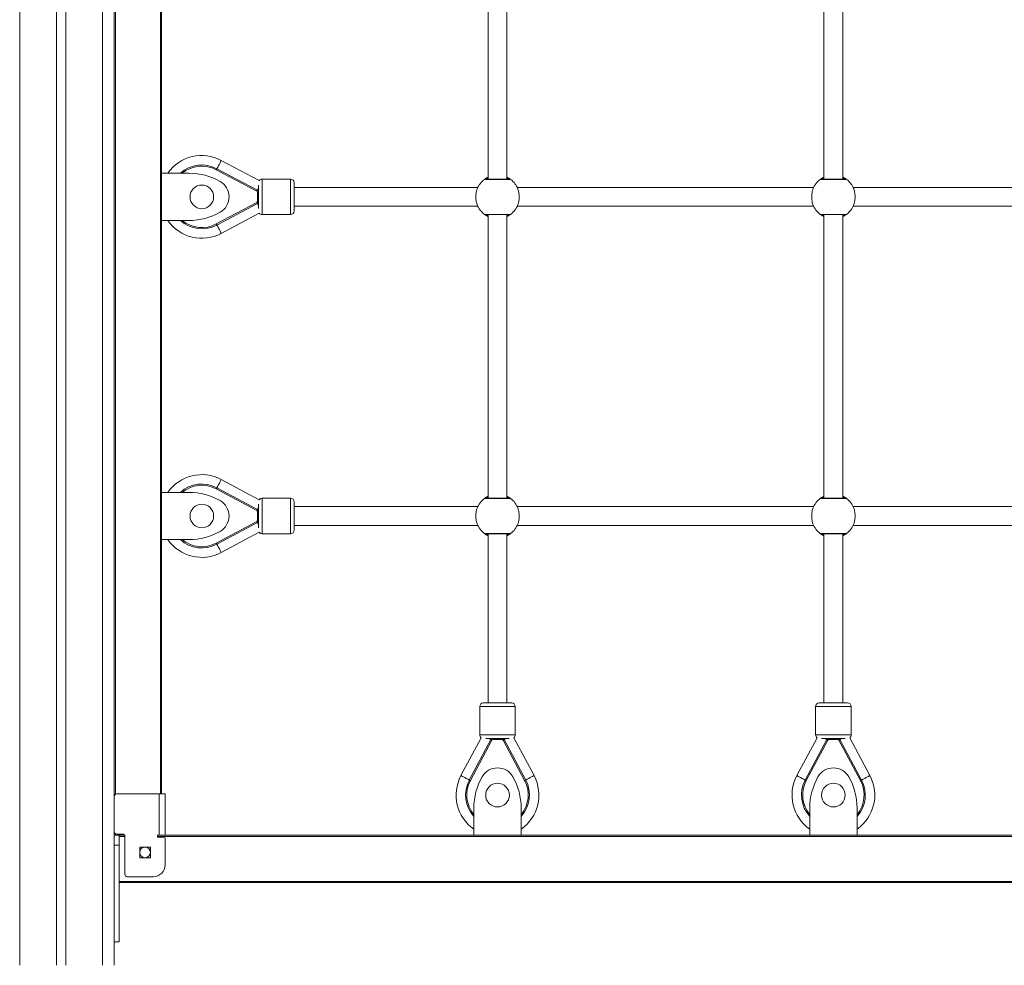
# Model space of a CAD drawing. Units: millimetres. Extents: x -7897 to 13424, y -455 to 9355.
# Drawn here: x 8381 to 9214, y 6045 to 6845 of the extents above; entities that cross this region are included whole.
import ezdxf

# ---------------------------------------------------------------- set-up
doc = ezdxf.new("R2010")
doc.units = ezdxf.units.MM

msp = doc.modelspace()

# ---------------------------------------------------------------- linework, layer by layer
at = {"color": 8, "linetype": 'Continuous', "lineweight": 15}
for p, q in [((8381.44, 7635.12), (8381.44, 6045.12)), ((8451.44, 7635.12), (8451.44, 6045.12)), ((8462.44, 7470.39), (8462.44, 6189.85)), ((8500.44, 6190.12), (8500.44, 7470.12)), ((8586.44, 6710.24), (8586.44, 6680.24)), ((8610.44, 6680.24), (8610.44, 6710.24)), ((8586.44, 6440.24), (8586.44, 6410.24)), ((8610.44, 6410.24), (8610.44, 6440.24)), ((8770.44, 6264.12), (8800.44, 6264.12)), ((9054.44, 6264.12), (9084.44, 6264.12)), ((8800.44, 6240.12), (8770.44, 6240.12)), ((9084.44, 6240.12), (9054.44, 6240.12)), ((8462.44, 6156.39), (8462.44, 6155.12)), ((8470.44, 6154.12), (8465.44, 6154.12)), ((9924.94, 6154.12), (8497.94, 6154.12)), ((8465.44, 6116.12), (9957.44, 6116.12))]:
    msp.add_line(p, q, dxfattribs=at)
at = {"color": 7, "linetype": 'Continuous', "lineweight": 15}
for p, q in [((8412.44, 7635.12), (8412.44, 6045.12)), ((8420.44, 7635.12), (8420.44, 6045.12)), ((8461.44, 7635.12), (8461.44, 6045.12)), ((8501.44, 7470.12), (8501.44, 6190.12)), ((8777.44, 6950.24), (8777.44, 6710.24)), ((8793.44, 6710.24), (8793.44, 6950.24)), ((9061.44, 6950.24), (9061.44, 6710.24)), ((9077.44, 6710.24), (9077.44, 6950.24)), ((8548.14, 6719.06), (8582.38, 6700.8)), ((8551.91, 6726.12), (8584.01, 6709)), ((8524.51, 6715.24), (8501.44, 6715.24)), ((8581.91, 6699.92), (8547.67, 6718.18)), ((8610.44, 6710.24), (8586.44, 6710.24)), ((8796.54, 6710.04), (8774.34, 6710.04)), ((8774.94, 6710.24), (8795.94, 6710.24)), ((9080.54, 6710.04), (9058.34, 6710.04)), ((9058.94, 6710.24), (9079.94, 6710.24)), ((8583.44, 6685.28), (8583.44, 6705.2)), ((8613.44, 6707.24), (8613.44, 6683.24)), ((8768.76, 6703.24), (8613.44, 6703.24)), ((9052.76, 6703.24), (8802.12, 6703.24)), ((9336.76, 6703.24), (9086.12, 6703.24)), ((8582.44, 6691.44), (8582.44, 6699.04)), ((8582.44, 6699.04), (8583.44, 6699.04)), ((8547.67, 6672.3), (8581.91, 6690.56)), ((8582.38, 6689.67), (8548.14, 6671.42)), ((8582.44, 6691.44), (8583.44, 6691.44)), ((8613.44, 6687.24), (8768.76, 6687.24)), ((8802.12, 6687.24), (9052.76, 6687.24)), ((9086.12, 6687.24), (9336.76, 6687.24)), ((8584.01, 6681.48), (8551.91, 6664.36)), ((8586.44, 6680.24), (8610.44, 6680.24)), ((8774.34, 6680.44), (8796.54, 6680.44)), ((8795.94, 6680.24), (8774.94, 6680.24)), ((8777.44, 6680.24), (8777.44, 6440.24)), ((8793.44, 6440.24), (8793.44, 6680.24)), ((9058.34, 6680.44), (9080.54, 6680.44)), ((9079.94, 6680.24), (9058.94, 6680.24)), ((9061.44, 6680.24), (9061.44, 6440.24)), ((9077.44, 6440.24), (9077.44, 6680.24)), ((8501.44, 6675.24), (8524.51, 6675.24)), ((8551.91, 6456.12), (8584.01, 6439)), ((8524.51, 6445.24), (8501.44, 6445.24)), ((8581.91, 6429.92), (8547.67, 6448.18)), ((8548.14, 6449.06), (8582.38, 6430.8)), ((8610.44, 6440.24), (8586.44, 6440.24)), ((8613.44, 6437.24), (8613.44, 6413.24)), ((8796.54, 6440.04), (8774.34, 6440.04)), ((8774.94, 6440.24), (8795.94, 6440.24)), ((9080.54, 6440.04), (9058.34, 6440.04)), ((9058.94, 6440.24), (9079.94, 6440.24)), ((8582.44, 6421.44), (8582.44, 6429.04)), ((8582.44, 6429.04), (8583.44, 6429.04)), ((8583.44, 6415.28), (8583.44, 6435.2)), ((8768.76, 6433.24), (8613.44, 6433.24)), ((9052.76, 6433.24), (8802.12, 6433.24)), ((9336.76, 6433.24), (9086.12, 6433.24)), ((8547.67, 6402.3), (8581.91, 6420.56)), ((8582.38, 6419.67), (8548.14, 6401.42)), ((8582.44, 6421.44), (8583.44, 6421.44)), ((8584.01, 6411.48), (8551.91, 6394.36)), ((8613.44, 6417.24), (8768.76, 6417.24)), ((8774.34, 6410.44), (8796.54, 6410.44)), ((8802.12, 6417.24), (9052.76, 6417.24)), ((9058.34, 6410.44), (9080.54, 6410.44)), ((9086.12, 6417.24), (9336.76, 6417.24)), ((8501.44, 6405.24), (8524.51, 6405.24)), ((8586.44, 6410.24), (8610.44, 6410.24)), ((8795.94, 6410.24), (8774.94, 6410.24)), ((8777.44, 6410.24), (8777.44, 6267.12)), ((8793.44, 6267.12), (8793.44, 6410.24)), ((9079.94, 6410.24), (9058.94, 6410.24)), ((9061.44, 6410.24), (9061.44, 6267.12)), ((9077.44, 6267.12), (9077.44, 6410.24)), ((8770.44, 6264.12), (8770.44, 6240.12)), ((8797.44, 6267.12), (8773.44, 6267.12)), ((8800.44, 6240.12), (8800.44, 6264.12)), ((9054.44, 6264.12), (9054.44, 6240.12)), ((9081.44, 6267.12), (9057.44, 6267.12)), ((9084.44, 6240.12), (9084.44, 6264.12)), ((8771.68, 6237.69), (8754.56, 6205.59)), ((8779.87, 6236.06), (8761.61, 6201.83)), ((8762.5, 6201.36), (8780.76, 6235.59)), ((8775.48, 6237.12), (8795.39, 6237.12)), ((8781.64, 6236.12), (8781.64, 6237.12)), ((8781.64, 6236.12), (8789.24, 6236.12)), ((8789.24, 6236.12), (8789.24, 6237.12)), ((8790.12, 6235.59), (8808.38, 6201.36)), ((8809.26, 6201.83), (8791, 6236.06)), ((8816.32, 6205.59), (8799.2, 6237.69)), ((9055.68, 6237.69), (9038.56, 6205.59)), ((9063.87, 6236.06), (9045.61, 6201.83)), ((9046.5, 6201.36), (9064.76, 6235.59)), ((9059.48, 6237.12), (9079.39, 6237.12)), ((9065.64, 6236.12), (9065.64, 6237.12)), ((9065.64, 6236.12), (9073.24, 6236.12)), ((9073.24, 6236.12), (9073.24, 6237.12)), ((9074.12, 6235.59), (9092.38, 6201.36)), ((9093.26, 6201.83), (9075, 6236.06)), ((9100.32, 6205.59), (9083.2, 6237.69)), ((8463.44, 6190.12), (8499.44, 6190.12)), ((8499.44, 6190.12), (8499.44, 6155.12)), ((8504.44, 6190.12), (8499.44, 6190.12)), ((8504.44, 6190.12), (8504.44, 6155.12)), ((8765.44, 6178.2), (8765.44, 6155.12)), ((8805.44, 6155.12), (8805.44, 6178.2)), ((9049.44, 6178.2), (9049.44, 6155.12)), ((9089.44, 6155.12), (9089.44, 6178.2)), ((8461.44, 6155.12), (8465.44, 6155.12)), ((8468.44, 6156.12), (8463.44, 6156.12)), ((8465.44, 6155.12), (8470.17, 6155.12)), ((8465.44, 6146.83), (8465.44, 6155.12)), ((8470.44, 6122.12), (8470.44, 6154.12)), ((8499.44, 6155.12), (8497.94, 6155.12)), ((8497.94, 6155.12), (8497.94, 6153.62)), ((8497.94, 6153.62), (8503.44, 6153.62)), ((8499.44, 6155.12), (8504.34, 6155.12)), ((8504.34, 6155.12), (9918.54, 6155.12)), ((8504.44, 6152.62), (8504.44, 6130.12)), ((8461.44, 6146.83), (8465.44, 6146.83)), ((8465.44, 6065.12), (8465.44, 6146.83)), ((8482.94, 6145.19), (8491.94, 6145.19)), ((8482.94, 6136.19), (8482.94, 6145.19)), ((8491.94, 6145.19), (8491.94, 6136.19)), ((8491.94, 6136.19), (8482.94, 6136.19)), ((8494.44, 6120.12), (8472.44, 6120.12)), ((9957.44, 6115.12), (8465.44, 6115.12)), ((8461.44, 6065.12), (8465.44, 6065.12))]:
    msp.add_line(p, q, dxfattribs=at)
at = {"color": 7, "linetype": 'Continuous', "lineweight": 15, "flags": 128}
for points in [[(8548.14, 6719.06), (8548.14, 6719.05), (8548.11, 6719), (8548.06, 6718.91), (8548.01, 6718.8), (8547.93, 6718.67), (8547.85, 6718.52), (8547.77, 6718.35), (8547.67, 6718.18)], [(8551.91, 6726.12), (8551.84, 6725.99), (8551.62, 6725.58), (8551.27, 6724.93), (8550.81, 6724.05), (8550.24, 6722.98), (8549.58, 6721.76), (8548.88, 6720.44), (8548.14, 6719.06)], [(8776.47, 6710.75), (8776.39, 6710.85), (8776.31, 6710.94), (8776.24, 6711.01), (8776.16, 6711.07), (8776.1, 6711.11), (8776.04, 6711.13), (8776, 6711.14), (8775.96, 6711.12)], [(8794.92, 6711.12), (8794.88, 6711.14), (8794.83, 6711.13), (8794.78, 6711.11), (8794.71, 6711.07), (8794.64, 6711.01), (8794.57, 6710.94), (8794.49, 6710.85), (8794.41, 6710.75)], [(9060.47, 6710.75), (9060.39, 6710.85), (9060.31, 6710.94), (9060.24, 6711.01), (9060.16, 6711.07), (9060.1, 6711.11), (9060.04, 6711.13), (9060, 6711.14), (9059.96, 6711.12)], [(9078.92, 6711.12), (9078.88, 6711.14), (9078.83, 6711.13), (9078.78, 6711.11), (9078.71, 6711.07), (9078.64, 6711.01), (9078.57, 6710.94), (9078.49, 6710.85), (9078.41, 6710.75)], [(8583.44, 6702.79), (8583.11, 6702.18), (8582.38, 6700.8)], [(8581.91, 6699.92), (8582, 6700.09), (8582.09, 6700.26), (8582.17, 6700.41), (8582.24, 6700.55), (8582.3, 6700.66), (8582.34, 6700.74), (8582.37, 6700.79), (8582.38, 6700.8)], [(8582.38, 6689.67), (8582.37, 6689.69), (8582.34, 6689.74), (8582.3, 6689.82), (8582.24, 6689.93), (8582.17, 6690.07), (8582.09, 6690.22), (8582, 6690.38), (8581.91, 6690.56)], [(8582.38, 6689.67), (8583.11, 6688.3), (8583.44, 6687.69)], [(8775.96, 6679.35), (8776, 6679.34), (8776.04, 6679.35), (8776.1, 6679.37), (8776.16, 6679.41), (8776.24, 6679.47), (8776.31, 6679.54), (8776.39, 6679.63), (8776.47, 6679.73)], [(8794.41, 6679.73), (8794.49, 6679.63), (8794.57, 6679.54), (8794.64, 6679.47), (8794.71, 6679.41), (8794.78, 6679.37), (8794.83, 6679.35), (8794.88, 6679.34), (8794.92, 6679.35)], [(9059.96, 6679.35), (9060, 6679.34), (9060.04, 6679.35), (9060.1, 6679.37), (9060.16, 6679.41), (9060.24, 6679.47), (9060.31, 6679.54), (9060.39, 6679.63), (9060.47, 6679.73)], [(9078.41, 6679.73), (9078.49, 6679.63), (9078.57, 6679.54), (9078.64, 6679.47), (9078.71, 6679.41), (9078.78, 6679.37), (9078.83, 6679.35), (9078.88, 6679.34), (9078.92, 6679.35)], [(8548.14, 6671.42), (8548.14, 6671.43), (8548.11, 6671.48), (8548.06, 6671.56), (8548.01, 6671.67), (8547.93, 6671.81), (8547.85, 6671.96), (8547.77, 6672.13), (8547.67, 6672.3)], [(8551.91, 6664.36), (8551.84, 6664.49), (8551.62, 6664.89), (8551.27, 6665.55), (8550.81, 6666.42), (8550.24, 6667.49), (8549.58, 6668.71), (8548.88, 6670.04), (8548.14, 6671.42)], [(8551.91, 6456.12), (8551.84, 6455.99), (8551.62, 6455.58), (8551.27, 6454.93), (8550.81, 6454.05), (8550.24, 6452.98), (8549.58, 6451.76), (8548.88, 6450.44), (8548.14, 6449.06)], [(8548.14, 6449.06), (8548.14, 6449.05), (8548.11, 6449), (8548.06, 6448.91), (8548.01, 6448.8), (8547.93, 6448.67), (8547.85, 6448.52), (8547.77, 6448.35), (8547.67, 6448.18)], [(8776.47, 6440.75), (8776.39, 6440.85), (8776.31, 6440.94), (8776.24, 6441.01), (8776.16, 6441.07), (8776.1, 6441.11), (8776.04, 6441.13), (8776, 6441.14), (8775.96, 6441.12)], [(8794.92, 6441.12), (8794.88, 6441.14), (8794.83, 6441.13), (8794.78, 6441.11), (8794.71, 6441.07), (8794.64, 6441.01), (8794.57, 6440.94), (8794.49, 6440.85), (8794.41, 6440.75)], [(9060.47, 6440.75), (9060.39, 6440.85), (9060.31, 6440.94), (9060.24, 6441.01), (9060.16, 6441.07), (9060.1, 6441.11), (9060.04, 6441.13), (9060, 6441.14), (9059.96, 6441.12)], [(9078.92, 6441.12), (9078.88, 6441.14), (9078.83, 6441.13), (9078.78, 6441.11), (9078.71, 6441.07), (9078.64, 6441.01), (9078.57, 6440.94), (9078.49, 6440.85), (9078.41, 6440.75)], [(8581.91, 6429.92), (8582, 6430.09), (8582.09, 6430.26), (8582.17, 6430.41), (8582.24, 6430.55), (8582.3, 6430.66), (8582.34, 6430.74), (8582.37, 6430.79), (8582.38, 6430.8)], [(8583.44, 6432.79), (8583.11, 6432.18), (8582.38, 6430.8)], [(8582.38, 6419.67), (8582.37, 6419.69), (8582.34, 6419.74), (8582.3, 6419.82), (8582.24, 6419.93), (8582.17, 6420.07), (8582.09, 6420.22), (8582, 6420.38), (8581.91, 6420.56)], [(8582.38, 6419.67), (8583.11, 6418.3), (8583.44, 6417.69)], [(8548.14, 6401.42), (8548.14, 6401.43), (8548.11, 6401.48), (8548.06, 6401.56), (8548.01, 6401.67), (8547.93, 6401.81), (8547.85, 6401.96), (8547.77, 6402.13), (8547.67, 6402.3)], [(8775.96, 6409.35), (8776, 6409.34), (8776.04, 6409.35), (8776.1, 6409.37), (8776.16, 6409.41), (8776.24, 6409.47), (8776.31, 6409.54), (8776.39, 6409.63), (8776.47, 6409.73)], [(8794.41, 6409.73), (8794.49, 6409.63), (8794.57, 6409.54), (8794.64, 6409.47), (8794.71, 6409.41), (8794.78, 6409.37), (8794.83, 6409.35), (8794.88, 6409.34), (8794.92, 6409.35)], [(9059.96, 6409.35), (9060, 6409.34), (9060.04, 6409.35), (9060.1, 6409.37), (9060.16, 6409.41), (9060.24, 6409.47), (9060.31, 6409.54), (9060.39, 6409.63), (9060.47, 6409.73)], [(9078.41, 6409.73), (9078.49, 6409.63), (9078.57, 6409.54), (9078.64, 6409.47), (9078.71, 6409.41), (9078.78, 6409.37), (9078.83, 6409.35), (9078.88, 6409.34), (9078.92, 6409.35)], [(8551.91, 6394.36), (8551.84, 6394.49), (8551.62, 6394.89), (8551.27, 6395.55), (8550.81, 6396.42), (8550.24, 6397.49), (8549.58, 6398.71), (8548.88, 6400.04), (8548.14, 6401.42)], [(8779.87, 6236.06), (8778.5, 6236.8), (8777.89, 6237.12)], [(8779.87, 6236.06), (8779.89, 6236.05), (8779.94, 6236.03), (8780.02, 6235.98), (8780.13, 6235.93), (8780.27, 6235.85), (8780.42, 6235.77), (8780.58, 6235.68), (8780.76, 6235.59)], [(8790.12, 6235.59), (8790.29, 6235.68), (8790.46, 6235.77), (8790.61, 6235.85), (8790.74, 6235.93), (8790.85, 6235.98), (8790.94, 6236.03), (8790.99, 6236.05), (8791, 6236.06)], [(8792.99, 6237.12), (8792.38, 6236.8), (8791, 6236.06)], [(9063.87, 6236.06), (9062.5, 6236.8), (9061.89, 6237.12)], [(9063.87, 6236.06), (9063.89, 6236.05), (9063.94, 6236.03), (9064.02, 6235.98), (9064.13, 6235.93), (9064.27, 6235.85), (9064.42, 6235.77), (9064.58, 6235.68), (9064.76, 6235.59)], [(9074.12, 6235.59), (9074.29, 6235.68), (9074.46, 6235.77), (9074.61, 6235.85), (9074.74, 6235.93), (9074.85, 6235.98), (9074.94, 6236.03), (9074.99, 6236.05), (9075, 6236.06)], [(9076.99, 6237.12), (9076.38, 6236.8), (9075, 6236.06)], [(8754.56, 6205.59), (8754.69, 6205.52), (8755.09, 6205.31), (8755.75, 6204.96), (8756.62, 6204.49), (8757.69, 6203.92), (8758.91, 6203.27), (8760.24, 6202.56), (8761.61, 6201.83)], [(8816.32, 6205.59), (8816.18, 6205.52), (8815.78, 6205.31), (8815.13, 6204.96), (8814.25, 6204.49), (8813.18, 6203.92), (8811.96, 6203.27), (8810.64, 6202.56), (8809.26, 6201.83)], [(9038.56, 6205.59), (9038.69, 6205.52), (9039.09, 6205.31), (9039.75, 6204.96), (9040.62, 6204.49), (9041.69, 6203.92), (9042.91, 6203.27), (9044.24, 6202.56), (9045.61, 6201.83)], [(9100.32, 6205.59), (9100.18, 6205.52), (9099.78, 6205.31), (9099.13, 6204.96), (9098.25, 6204.49), (9097.18, 6203.92), (9095.96, 6203.27), (9094.64, 6202.56), (9093.26, 6201.83)], [(8761.61, 6201.83), (8761.63, 6201.82), (8761.68, 6201.79), (8761.76, 6201.75), (8761.87, 6201.69), (8762.01, 6201.62), (8762.16, 6201.54), (8762.32, 6201.45), (8762.5, 6201.36)], [(8809.26, 6201.83), (8809.24, 6201.82), (8809.19, 6201.79), (8809.11, 6201.75), (8809, 6201.69), (8808.87, 6201.62), (8808.72, 6201.54), (8808.55, 6201.45), (8808.38, 6201.36)], [(9045.61, 6201.83), (9045.63, 6201.82), (9045.68, 6201.79), (9045.76, 6201.75), (9045.87, 6201.69), (9046.01, 6201.62), (9046.16, 6201.54), (9046.32, 6201.45), (9046.5, 6201.36)], [(9093.26, 6201.83), (9093.24, 6201.82), (9093.19, 6201.79), (9093.11, 6201.75), (9093, 6201.69), (9092.87, 6201.62), (9092.72, 6201.54), (9092.55, 6201.45), (9092.38, 6201.36)]]:
    msp.add_lwpolyline(points, dxfattribs=at)
at = {"color": 7, "linetype": 'Continuous', "lineweight": 15}
for centre, radius in [((8535.44, 6695.24), 10), ((8535.44, 6425.24), 10), ((8785.44, 6189.12), 10), ((9069.44, 6189.12), 10), ((8487.44, 6140.69), 4.5)]:
    msp.add_circle(centre, radius, dxfattribs=at)
for centre, radius, start, end in [((8535.44, 6695.24), 35, 61.92713, 145.1504), ((8535.44, 6695.24), 27, 61.92713, 132.20608), ((8524.51, 6661.93), 53.31, 60.3998, 90), ((8586.44, 6707.24), 3, 90, 144.03801), ((8610.44, 6707.24), 3, 0, 90), ((8785.44, 6695.24), 18.5, 126.8699, 159.16295), ((8774.94, 6709.24), 1, 90, 126.8699), ((8795.94, 6709.24), 1, 53.1301, 90), ((8785.44, 6695.24), 18.5, 20.83705, 53.1301), ((9069.44, 6695.24), 18.5, 126.8699, 159.16295), ((9058.94, 6709.24), 1, 90, 126.8699), ((9079.94, 6709.24), 1, 53.1301, 90), ((9069.44, 6695.24), 18.5, 20.83705, 53.1301), ((8543.44, 6695.24), 15, 299.6002, 60.3998), ((8581.44, 6699.04), 1, 0, 61.92713), ((8581.44, 6699.04), 2, 0, 61.92713), ((8581.44, 6691.44), 1, 298.07287, 0), ((8581.44, 6691.44), 2, 298.07287, 0), ((8785.44, 6695.24), 18.5, 200.83705, 233.1301), ((8785.44, 6695.24), 18.5, 306.8699, 339.16295), ((9069.44, 6695.24), 18.5, 200.83705, 233.1301), ((9069.44, 6695.24), 18.5, 306.8699, 339.16295), ((8524.51, 6728.55), 53.31, 270, 299.6002), ((8586.44, 6683.24), 3, 215.96199, 270), ((8610.44, 6683.24), 3, 270, 0), ((8774.94, 6681.24), 1, 233.1301, 270), ((8795.94, 6681.24), 1, 270, 306.8699), ((9058.94, 6681.24), 1, 233.1301, 270), ((9079.94, 6681.24), 1, 270, 306.8699), ((8535.44, 6695.24), 35, 214.8496, 298.07287), ((8535.44, 6695.24), 27, 227.79392, 298.07287), ((8535.44, 6425.24), 35, 61.92713, 145.1504), ((8535.44, 6425.24), 27, 61.92713, 132.20608), ((8524.51, 6391.93), 53.31, 60.3998, 90), ((8543.44, 6425.24), 15, 299.6002, 60.3998), ((8586.44, 6437.24), 3, 90, 144.03801), ((8610.44, 6437.24), 3, 0, 90), ((8785.44, 6425.24), 18.5, 126.8699, 159.16295), ((8774.94, 6439.24), 1, 90, 126.8699), ((8795.94, 6439.24), 1, 53.1301, 90), ((8785.44, 6425.24), 18.5, 20.83705, 53.1301), ((9069.44, 6425.24), 18.5, 126.8699, 159.16295), ((9058.94, 6439.24), 1, 90, 126.8699), ((9079.94, 6439.24), 1, 53.1301, 90), ((9069.44, 6425.24), 18.5, 20.83705, 53.1301), ((8581.44, 6429.04), 1, 0, 61.92713), ((8581.44, 6429.04), 2, 0, 61.92713), ((8581.44, 6421.44), 1, 298.07287, 0), ((8581.44, 6421.44), 2, 298.07287, 0), ((8785.44, 6425.24), 18.5, 200.83705, 233.1301), ((8785.44, 6425.24), 18.5, 306.8699, 339.16295), ((9069.44, 6425.24), 18.5, 200.83705, 233.1301), ((9069.44, 6425.24), 18.5, 306.8699, 339.16295), ((8524.51, 6458.55), 53.31, 270, 299.6002), ((8586.44, 6413.24), 3, 215.96199, 270), ((8610.44, 6413.24), 3, 270, 0), ((8774.94, 6411.24), 1, 233.1301, 270), ((8795.94, 6411.24), 1, 270, 306.8699), ((9058.94, 6411.24), 1, 233.1301, 270), ((9079.94, 6411.24), 1, 270, 306.8699), ((8535.44, 6425.24), 35, 214.8496, 298.07287), ((8535.44, 6425.24), 27, 227.79392, 298.07287), ((8773.44, 6264.12), 3, 90, 180), ((8797.44, 6264.12), 3, 0, 90), ((9057.44, 6264.12), 3, 90, 180), ((9081.44, 6264.12), 3, 0, 90), ((8773.44, 6240.12), 3, 180, 234.03801), ((8781.64, 6235.12), 2, 90, 151.92713), ((8781.64, 6235.12), 1, 90, 151.92713), ((8789.24, 6235.12), 2, 28.07287, 90), ((8789.24, 6235.12), 1, 28.07287, 90), ((8797.44, 6240.12), 3, 305.96199, 0), ((9057.44, 6240.12), 3, 180, 234.03801), ((9065.64, 6235.12), 2, 90, 151.92713), ((9065.64, 6235.12), 1, 90, 151.92713), ((9073.24, 6235.12), 2, 28.07287, 90), ((9073.24, 6235.12), 1, 28.07287, 90), ((9081.44, 6240.12), 3, 305.96199, 0), ((8785.44, 6197.12), 15, 29.6002, 150.3998), ((9069.44, 6197.12), 15, 29.6002, 150.3998), ((8785.44, 6189.12), 35, 151.92713, 235.1504), ((8818.75, 6178.2), 53.31, 150.3998, 180), ((8752.13, 6178.2), 53.31, 0, 29.6002), ((8785.44, 6189.12), 35, 304.84959, 28.07287), ((9069.44, 6189.12), 35, 151.92713, 235.1504), ((9102.75, 6178.2), 53.31, 150.3998, 180), ((9036.13, 6178.2), 53.31, 0, 29.6002), ((9069.44, 6189.12), 35, 304.84959, 28.07287), ((8785.44, 6189.12), 27, 151.92713, 222.20607), ((8785.44, 6189.12), 27, 317.79391, 28.07287), ((9069.44, 6189.12), 27, 151.92713, 222.20607), ((9069.44, 6189.12), 27, 317.79391, 28.07287), ((8463.44, 6188.12), 2, 90, 180), ((8463.44, 6158.12), 2, 180, 270), ((8468.44, 6154.12), 2, 0, 90), ((8503.44, 6152.62), 1, 0, 90), ((8494.44, 6130.12), 10, 270, 0), ((8472.44, 6122.12), 2, 180, 270)]:
    msp.add_arc(centre, radius, start, end, dxfattribs=at)
at = {"color": 8, "linetype": 'Continuous', "lineweight": 15}
for centre, radius, start, end in [((8535.44, 6695.24), 26, 61.92713, 129.71585), ((8776.47, 6710.26), 0.999, 13.36257, 120.6175), ((8776.58, 6709.64), 1.12, 39.43719, 95.49336), ((8794.41, 6710.26), 0.999, 59.37489, 166.64505), ((8794.3, 6709.64), 1.12, 84.50664, 140.56281), ((9060.47, 6710.26), 1, 13.36722, 120.61616), ((9060.58, 6709.64), 1.12, 39.45637, 95.47419), ((9078.41, 6710.26), 0.999, 59.3847, 166.63524), ((9078.3, 6709.64), 1.12, 84.52114, 140.5483), ((8776.47, 6680.21), 0.999, 239.37968, 346.64026), ((8776.58, 6680.84), 1.12, 264.51173, 320.5517), ((8794.3, 6680.84), 1.12, 219.4483, 275.48827), ((8794.41, 6680.21), 0.999, 193.35213, 300.62794), ((9060.47, 6680.21), 1, 239.38101, 346.6356), ((9060.58, 6680.84), 1.12, 264.5309, 320.53253), ((9078.3, 6680.84), 1.12, 219.46281, 275.47376), ((9078.41, 6680.21), 0.999, 193.36194, 300.61813), ((8535.44, 6695.24), 26, 230.28415, 298.07287), ((8535.44, 6425.24), 26, 61.92713, 129.71585), ((8776.47, 6440.26), 0.999, 13.36115, 120.61891), ((8776.58, 6439.64), 1.12, 39.44503, 95.48854), ((8794.41, 6440.27), 0.999, 59.37347, 166.64646), ((8794.3, 6439.64), 1.12, 84.51146, 140.55497), ((9060.47, 6440.26), 1, 13.36581, 120.61757), ((9060.58, 6439.64), 1.12, 39.4642, 95.46936), ((9078.41, 6440.26), 0.999, 59.38329, 166.63665), ((9078.3, 6439.64), 1.12, 84.52598, 140.54046), ((8535.44, 6425.24), 26, 230.28415, 298.07287), ((8776.47, 6410.21), 0.999, 239.38109, 346.63885), ((8776.58, 6410.84), 1.12, 264.51146, 320.55497), ((8794.3, 6410.84), 1.12, 219.44503, 275.48854), ((8794.41, 6410.21), 0.999, 193.35354, 300.62653), ((9060.47, 6410.21), 1, 239.38243, 346.63419), ((9060.58, 6410.84), 1.12, 264.53064, 320.5358), ((9078.3, 6410.84), 1.12, 219.45954, 275.47402), ((9078.41, 6410.21), 0.999, 193.36335, 300.61671), ((8785.44, 6189.12), 26, 151.92713, 219.71585), ((8785.44, 6189.12), 26, 320.28414, 28.07287), ((9069.44, 6189.12), 26, 151.92713, 219.71585), ((9069.44, 6189.12), 26, 320.28414, 28.07287)]:
    msp.add_arc(centre, radius, start, end, dxfattribs=at)
at = {"color": 7, "linetype": 'Continuous', "lineweight": 15}
for points, knots in [([(8774.73, 6710.32), (8774.84, 6710.41), (8775.2, 6710.65), (8775.65, 6710.94), (8775.96, 6711.12)], [0, 0, 0, 0, 0.335079, 1, 1, 1, 1]), ([(8774.94, 6710.24), (8774.94, 6710.24), (8774.95, 6710.24), (8775.03, 6710.27), (8775.26, 6710.36), (8775.75, 6710.53), (8776.19, 6710.67), (8776.47, 6710.75)], [0, 0, 0, 0, 0.056975, 0.128782, 0.279733, 0.546696, 1, 1, 1, 1]), ([(8775.96, 6711.12), (8776.11, 6711.23), (8776.33, 6711.38), (8777.16, 6711.77), (8777.44, 6711.9)], [0, 0, 0, 0, 0.669757, 1, 1, 1, 1]), ([(8776.49, 6710.24), (8776.49, 6710.24), (8776.46, 6710.24), (8776.43, 6710.3), (8776.44, 6710.48), (8776.46, 6710.66), (8776.47, 6710.75)], [0, 0, 0, 0, 0.054473, 0.368602, 0.684041, 1, 1, 1, 1]), ([(8793.44, 6711.9), (8793.6, 6711.82), (8794.42, 6711.46), (8794.78, 6711.2), (8794.91, 6711.13), (8794.92, 6711.12)], [0, 0, 0, 0, 0.185863, 0.911583, 1, 1, 1, 1]), ([(8794.41, 6710.75), (8794.41, 6710.73), (8794.42, 6710.62), (8794.44, 6710.44), (8794.44, 6710.27), (8794.4, 6710.25), (8794.38, 6710.24)], [0, 0, 0, 0, 0.065176, 0.377006, 0.687247, 1, 1, 1, 1]), ([(8794.41, 6710.75), (8794.68, 6710.67), (8795.12, 6710.53), (8795.62, 6710.36), (8795.84, 6710.28), (8795.92, 6710.24), (8795.93, 6710.24), (8795.94, 6710.24)], [0, 0, 0, 0, 0.453323, 0.720297, 0.871254, 0.932124, 1, 1, 1, 1]), ([(8794.92, 6711.12), (8795.22, 6710.94), (8795.68, 6710.65), (8796.03, 6710.41), (8796.15, 6710.32)], [0, 0, 0, 0, 0.664921, 1, 1, 1, 1]), ([(9058.73, 6710.32), (9058.84, 6710.41), (9059.2, 6710.65), (9059.65, 6710.94), (9059.96, 6711.12)], [0, 0, 0, 0, 0.3351289, 1, 1, 1, 1]), ([(9058.94, 6710.24), (9058.94, 6710.24), (9058.95, 6710.24), (9059.03, 6710.27), (9059.26, 6710.36), (9059.75, 6710.53), (9060.19, 6710.67), (9060.47, 6710.75)], [0, 0, 0, 0, 0.056974, 0.1287802, 0.2796874, 0.5466459, 1, 1, 1, 1]), ([(9059.96, 6711.12), (9060.11, 6711.23), (9060.33, 6711.38), (9061.16, 6711.77), (9061.44, 6711.9)], [0, 0, 0, 0, 0.66976, 1, 1, 1, 1]), ([(9060.49, 6710.24), (9060.49, 6710.24), (9060.46, 6710.24), (9060.43, 6710.3), (9060.44, 6710.48), (9060.46, 6710.66), (9060.47, 6710.75)], [0, 0, 0, 0, 0.054473, 0.368591, 0.68403, 1, 1, 1, 1]), ([(9077.44, 6711.9), (9077.6, 6711.82), (9078.42, 6711.46), (9078.78, 6711.2), (9078.91, 6711.13), (9078.92, 6711.12)], [0, 0, 0, 0, 0.185862, 0.911587, 1, 1, 1, 1]), ([(9078.41, 6710.75), (9078.41, 6710.73), (9078.42, 6710.62), (9078.44, 6710.44), (9078.44, 6710.27), (9078.4, 6710.25), (9078.38, 6710.24)], [0, 0, 0, 0, 0.065184, 0.377011, 0.68725, 1, 1, 1, 1]), ([(9078.41, 6710.75), (9078.68, 6710.67), (9079.12, 6710.53), (9079.62, 6710.36), (9079.84, 6710.28), (9079.92, 6710.24), (9079.93, 6710.24), (9079.94, 6710.24)], [0, 0, 0, 0, 0.4533135, 0.7203335, 0.871246, 0.9321146, 1, 1, 1, 1]), ([(9078.92, 6711.12), (9079.22, 6710.94), (9079.68, 6710.65), (9080.03, 6710.41), (9080.15, 6710.32)], [0, 0, 0, 0, 0.6648899, 1, 1, 1, 1]), ([(8768.15, 6701.82), (8767.9, 6701.02), (8767.4, 6699.42), (8767.09, 6696.34), (8767.15, 6693.25), (8767.52, 6690.58), (8767.96, 6689.25), (8768.15, 6688.66)], [0, 0, 0, 0, 0.213615, 0.427548, 0.634744, 0.839103, 1, 1, 1, 1]), ([(8802.73, 6688.66), (8802.98, 6689.46), (8803.48, 6691.06), (8803.79, 6694.13), (8803.73, 6697.23), (8803.36, 6699.89), (8802.92, 6701.23), (8802.73, 6701.82)], [0, 0, 0, 0, 0.213613, 0.427543, 0.634743, 0.839102, 1, 1, 1, 1]), ([(9052.15, 6701.82), (9051.9, 6701.02), (9051.4, 6699.42), (9051.09, 6696.34), (9051.15, 6693.25), (9051.52, 6690.58), (9051.96, 6689.25), (9052.15, 6688.66)], [0, 0, 0, 0, 0.213613, 0.427547, 0.634743, 0.839102, 1, 1, 1, 1]), ([(9086.73, 6688.66), (9086.98, 6689.46), (9087.48, 6691.06), (9087.79, 6694.13), (9087.73, 6697.23), (9087.36, 6699.89), (9086.92, 6701.23), (9086.73, 6701.82)], [0, 0, 0, 0, 0.213613, 0.427543, 0.634743, 0.839102, 1, 1, 1, 1]), ([(8775.96, 6679.35), (8775.65, 6679.54), (8775.2, 6679.82), (8774.84, 6680.07), (8774.73, 6680.16)], [0, 0, 0, 0, 0.6649323, 1, 1, 1, 1]), ([(8776.47, 6679.73), (8776.19, 6679.81), (8775.75, 6679.95), (8775.26, 6680.12), (8775.04, 6680.2), (8774.95, 6680.23), (8774.94, 6680.24), (8774.94, 6680.24)], [0, 0, 0, 0, 0.4533182, 0.720289, 0.8712447, 0.9321139, 1, 1, 1, 1]), ([(8777.44, 6678.58), (8777.27, 6678.66), (8776.45, 6679.02), (8776.09, 6679.27), (8775.97, 6679.35), (8775.96, 6679.35)], [0, 0, 0, 0, 0.185862, 0.911586, 1, 1, 1, 1]), ([(8776.47, 6679.73), (8776.47, 6679.75), (8776.46, 6679.86), (8776.44, 6680.04), (8776.43, 6680.21), (8776.47, 6680.23), (8776.49, 6680.24)], [0, 0, 0, 0, 0.065129, 0.377009, 0.68723, 1, 1, 1, 1]), ([(8794.92, 6679.35), (8794.77, 6679.25), (8794.54, 6679.1), (8793.71, 6678.71), (8793.44, 6678.58)], [0, 0, 0, 0, 0.669769, 1, 1, 1, 1]), ([(8794.38, 6680.24), (8794.39, 6680.24), (8794.41, 6680.24), (8794.44, 6680.18), (8794.44, 6680), (8794.42, 6679.82), (8794.41, 6679.73)], [0, 0, 0, 0, 0.054477, 0.368611, 0.684066, 1, 1, 1, 1]), ([(8795.94, 6680.24), (8795.93, 6680.24), (8795.93, 6680.24), (8795.84, 6680.2), (8795.62, 6680.12), (8795.12, 6679.95), (8794.68, 6679.81), (8794.41, 6679.73)], [0, 0, 0, 0, 0.056968, 0.128772, 0.279725, 0.54669, 1, 1, 1, 1]), ([(8796.15, 6680.16), (8796.03, 6680.07), (8795.68, 6679.82), (8795.22, 6679.54), (8794.92, 6679.35)], [0, 0, 0, 0, 0.3350677, 1, 1, 1, 1]), ([(9059.96, 6679.35), (9059.65, 6679.54), (9059.2, 6679.82), (9058.84, 6680.07), (9058.73, 6680.16)], [0, 0, 0, 0, 0.664882, 1, 1, 1, 1]), ([(9060.47, 6679.73), (9060.19, 6679.81), (9059.75, 6679.95), (9059.26, 6680.12), (9059.04, 6680.2), (9058.95, 6680.23), (9058.94, 6680.24), (9058.94, 6680.24)], [0, 0, 0, 0, 0.453368, 0.720335, 0.871247, 0.932115, 1, 1, 1, 1]), ([(9061.44, 6678.58), (9061.27, 6678.66), (9060.45, 6679.02), (9060.09, 6679.27), (9059.97, 6679.35), (9059.96, 6679.35)], [0, 0, 0, 0, 0.185861, 0.911583, 1, 1, 1, 1]), ([(9060.47, 6679.73), (9060.47, 6679.75), (9060.46, 6679.86), (9060.44, 6680.04), (9060.43, 6680.21), (9060.47, 6680.23), (9060.49, 6680.24)], [0, 0, 0, 0, 0.065139, 0.37702, 0.687245, 1, 1, 1, 1]), ([(9078.92, 6679.35), (9078.77, 6679.25), (9078.54, 6679.1), (9077.71, 6678.71), (9077.44, 6678.58)], [0, 0, 0, 0, 0.669757, 1, 1, 1, 1]), ([(9078.38, 6680.24), (9078.39, 6680.24), (9078.41, 6680.24), (9078.44, 6680.18), (9078.44, 6680), (9078.42, 6679.82), (9078.41, 6679.73)], [0, 0, 0, 0, 0.054499, 0.3686224, 0.6840679, 1, 1, 1, 1]), ([(9079.94, 6680.24), (9079.93, 6680.24), (9079.93, 6680.24), (9079.84, 6680.2), (9079.62, 6680.12), (9079.12, 6679.95), (9078.68, 6679.81), (9078.41, 6679.73)], [0, 0, 0, 0, 0.0569762, 0.1287781, 0.2796865, 0.5466991, 1, 1, 1, 1]), ([(9080.15, 6680.16), (9080.03, 6680.07), (9079.68, 6679.82), (9079.22, 6679.54), (9078.92, 6679.35)], [0, 0, 0, 0, 0.335099, 1, 1, 1, 1]), ([(8774.73, 6440.32), (8774.84, 6440.41), (8775.2, 6440.65), (8775.65, 6440.94), (8775.96, 6441.12)], [0, 0, 0, 0, 0.335073, 1, 1, 1, 1]), ([(8774.94, 6440.24), (8774.94, 6440.24), (8774.95, 6440.24), (8775.03, 6440.27), (8775.26, 6440.36), (8775.75, 6440.53), (8776.19, 6440.67), (8776.47, 6440.75)], [0, 0, 0, 0, 0.056977, 0.128782, 0.279733, 0.546695, 1, 1, 1, 1]), ([(8775.96, 6441.12), (8776.11, 6441.23), (8776.33, 6441.38), (8777.16, 6441.77), (8777.44, 6441.9)], [0, 0, 0, 0, 0.669757, 1, 1, 1, 1]), ([(8776.49, 6440.24), (8776.49, 6440.24), (8776.46, 6440.24), (8776.43, 6440.3), (8776.44, 6440.48), (8776.46, 6440.66), (8776.47, 6440.75)], [0, 0, 0, 0, 0.054475, 0.368611, 0.684056, 1, 1, 1, 1]), ([(8793.44, 6441.9), (8793.6, 6441.82), (8794.42, 6441.46), (8794.78, 6441.2), (8794.91, 6441.13), (8794.92, 6441.12)], [0, 0, 0, 0, 0.185863, 0.911583, 1, 1, 1, 1]), ([(8794.41, 6440.75), (8794.41, 6440.73), (8794.42, 6440.62), (8794.44, 6440.44), (8794.44, 6440.27), (8794.4, 6440.25), (8794.38, 6440.24)], [0, 0, 0, 0, 0.065152, 0.377006, 0.687235, 1, 1, 1, 1]), ([(8794.41, 6440.75), (8794.68, 6440.67), (8795.12, 6440.53), (8795.62, 6440.36), (8795.84, 6440.28), (8795.92, 6440.24), (8795.93, 6440.24), (8795.94, 6440.24)], [0, 0, 0, 0, 0.453322, 0.720295, 0.871252, 0.932124, 1, 1, 1, 1]), ([(8794.92, 6441.12), (8795.22, 6440.94), (8795.68, 6440.65), (8796.03, 6440.41), (8796.15, 6440.32)], [0, 0, 0, 0, 0.664927, 1, 1, 1, 1]), ([(9058.73, 6440.32), (9058.84, 6440.41), (9059.2, 6440.65), (9059.65, 6440.94), (9059.96, 6441.12)], [0, 0, 0, 0, 0.335123, 1, 1, 1, 1]), ([(9058.94, 6440.24), (9058.94, 6440.24), (9058.95, 6440.24), (9059.03, 6440.27), (9059.26, 6440.36), (9059.75, 6440.53), (9060.19, 6440.67), (9060.47, 6440.75)], [0, 0, 0, 0, 0.056976, 0.12878, 0.279687, 0.546646, 1, 1, 1, 1]), ([(9059.96, 6441.12), (9060.11, 6441.23), (9060.33, 6441.38), (9061.16, 6441.77), (9061.44, 6441.9)], [0, 0, 0, 0, 0.66976, 1, 1, 1, 1]), ([(9060.49, 6440.24), (9060.49, 6440.24), (9060.46, 6440.24), (9060.43, 6440.3), (9060.44, 6440.48), (9060.46, 6440.66), (9060.47, 6440.75)], [0, 0, 0, 0, 0.054476, 0.3686, 0.684046, 1, 1, 1, 1]), ([(9077.44, 6441.9), (9077.6, 6441.82), (9078.42, 6441.46), (9078.78, 6441.2), (9078.91, 6441.13), (9078.92, 6441.12)], [0, 0, 0, 0, 0.185862, 0.911586, 1, 1, 1, 1]), ([(9078.41, 6440.75), (9078.41, 6440.73), (9078.42, 6440.62), (9078.44, 6440.44), (9078.44, 6440.27), (9078.4, 6440.25), (9078.38, 6440.24)], [0, 0, 0, 0, 0.065161, 0.377011, 0.687238, 1, 1, 1, 1]), ([(9078.41, 6440.75), (9078.68, 6440.67), (9079.12, 6440.53), (9079.62, 6440.36), (9079.84, 6440.28), (9079.92, 6440.24), (9079.93, 6440.24), (9079.94, 6440.24)], [0, 0, 0, 0, 0.453312, 0.720332, 0.871244, 0.932115, 1, 1, 1, 1]), ([(9078.92, 6441.12), (9079.22, 6440.94), (9079.68, 6440.65), (9080.03, 6440.41), (9080.15, 6440.32)], [0, 0, 0, 0, 0.664895, 1, 1, 1, 1]), ([(8768.15, 6431.82), (8767.9, 6431.02), (8767.4, 6429.42), (8767.09, 6426.34), (8767.15, 6423.25), (8767.52, 6420.58), (8767.96, 6419.25), (8768.15, 6418.66)], [0, 0, 0, 0, 0.213614, 0.427546, 0.634742, 0.839105, 1, 1, 1, 1]), ([(8802.73, 6418.66), (8802.98, 6419.46), (8803.48, 6421.06), (8803.79, 6424.13), (8803.73, 6427.23), (8803.36, 6429.89), (8802.92, 6431.23), (8802.73, 6431.82)], [0, 0, 0, 0, 0.213612, 0.427545, 0.634741, 0.839105, 1, 1, 1, 1]), ([(9052.15, 6431.82), (9051.9, 6431.02), (9051.4, 6429.42), (9051.09, 6426.34), (9051.15, 6423.25), (9051.52, 6420.58), (9051.96, 6419.25), (9052.15, 6418.66)], [0, 0, 0, 0, 0.213612, 0.427545, 0.634741, 0.839105, 1, 1, 1, 1]), ([(9086.73, 6418.66), (9086.98, 6419.46), (9087.48, 6421.06), (9087.79, 6424.13), (9087.73, 6427.23), (9087.36, 6429.89), (9086.92, 6431.23), (9086.73, 6431.82)], [0, 0, 0, 0, 0.213612, 0.427545, 0.634741, 0.839105, 1, 1, 1, 1]), ([(8775.96, 6409.35), (8775.65, 6409.54), (8775.2, 6409.82), (8774.84, 6410.07), (8774.73, 6410.16)], [0, 0, 0, 0, 0.664927, 1, 1, 1, 1]), ([(8776.47, 6409.73), (8776.19, 6409.81), (8775.75, 6409.95), (8775.26, 6410.12), (8775.04, 6410.2), (8774.95, 6410.23), (8774.94, 6410.24), (8774.94, 6410.24)], [0, 0, 0, 0, 0.453317, 0.720287, 0.871243, 0.932114, 1, 1, 1, 1]), ([(8777.44, 6408.58), (8777.27, 6408.66), (8776.45, 6409.02), (8776.09, 6409.27), (8775.97, 6409.35), (8775.96, 6409.35)], [0, 0, 0, 0, 0.185862, 0.911586, 1, 1, 1, 1]), ([(8776.47, 6409.73), (8776.47, 6409.75), (8776.46, 6409.86), (8776.44, 6410.04), (8776.43, 6410.21), (8776.47, 6410.23), (8776.49, 6410.24)], [0, 0, 0, 0, 0.065152, 0.377006, 0.687235, 1, 1, 1, 1]), ([(8794.92, 6409.35), (8794.77, 6409.25), (8794.54, 6409.1), (8793.71, 6408.71), (8793.44, 6408.58)], [0, 0, 0, 0, 0.669769, 1, 1, 1, 1]), ([(8794.38, 6410.24), (8794.39, 6410.24), (8794.41, 6410.24), (8794.44, 6410.18), (8794.44, 6410), (8794.42, 6409.82), (8794.41, 6409.73)], [0, 0, 0, 0, 0.054476, 0.368603, 0.684051, 1, 1, 1, 1]), ([(8795.94, 6410.24), (8795.93, 6410.24), (8795.93, 6410.24), (8795.84, 6410.2), (8795.62, 6410.12), (8795.12, 6409.95), (8794.68, 6409.81), (8794.41, 6409.73)], [0, 0, 0, 0, 0.056968, 0.128774, 0.279726, 0.546691, 1, 1, 1, 1]), ([(8796.15, 6410.16), (8796.03, 6410.07), (8795.68, 6409.82), (8795.22, 6409.54), (8794.92, 6409.35)], [0, 0, 0, 0, 0.335073, 1, 1, 1, 1]), ([(9059.96, 6409.35), (9059.65, 6409.54), (9059.2, 6409.82), (9058.84, 6410.07), (9058.73, 6410.16)], [0, 0, 0, 0, 0.664877, 1, 1, 1, 1]), ([(9060.47, 6409.73), (9060.19, 6409.81), (9059.75, 6409.95), (9059.26, 6410.12), (9059.04, 6410.2), (9058.95, 6410.23), (9058.94, 6410.24), (9058.94, 6410.24)], [0, 0, 0, 0, 0.453367, 0.720333, 0.871244, 0.932115, 1, 1, 1, 1]), ([(9061.44, 6408.58), (9061.27, 6408.66), (9060.45, 6409.02), (9060.09, 6409.27), (9059.97, 6409.35), (9059.96, 6409.35)], [0, 0, 0, 0, 0.185861, 0.911584, 1, 1, 1, 1]), ([(9060.47, 6409.73), (9060.47, 6409.75), (9060.46, 6409.86), (9060.44, 6410.04), (9060.43, 6410.21), (9060.47, 6410.23), (9060.49, 6410.24)], [0, 0, 0, 0, 0.065162, 0.377017, 0.68725, 1, 1, 1, 1]), ([(9078.92, 6409.35), (9078.77, 6409.25), (9078.54, 6409.1), (9077.71, 6408.71), (9077.44, 6408.58)], [0, 0, 0, 0, 0.669757, 1, 1, 1, 1]), ([(9078.38, 6410.24), (9078.39, 6410.24), (9078.41, 6410.24), (9078.44, 6410.18), (9078.44, 6410), (9078.42, 6409.82), (9078.41, 6409.73)], [0, 0, 0, 0, 0.054498, 0.368614, 0.684053, 1, 1, 1, 1]), ([(9079.94, 6410.24), (9079.93, 6410.24), (9079.93, 6410.24), (9079.84, 6410.2), (9079.62, 6410.12), (9079.12, 6409.95), (9078.68, 6409.81), (9078.41, 6409.73)], [0, 0, 0, 0, 0.056976, 0.12878, 0.279688, 0.5467, 1, 1, 1, 1]), ([(9080.15, 6410.16), (9080.03, 6410.07), (9079.68, 6409.82), (9079.22, 6409.54), (9078.92, 6409.35)], [0, 0, 0, 0, 0.335105, 1, 1, 1, 1])]:
    msp.add_open_spline(points, degree=3, knots=knots, dxfattribs=at)

doc.saveas('drawing.dxf')
